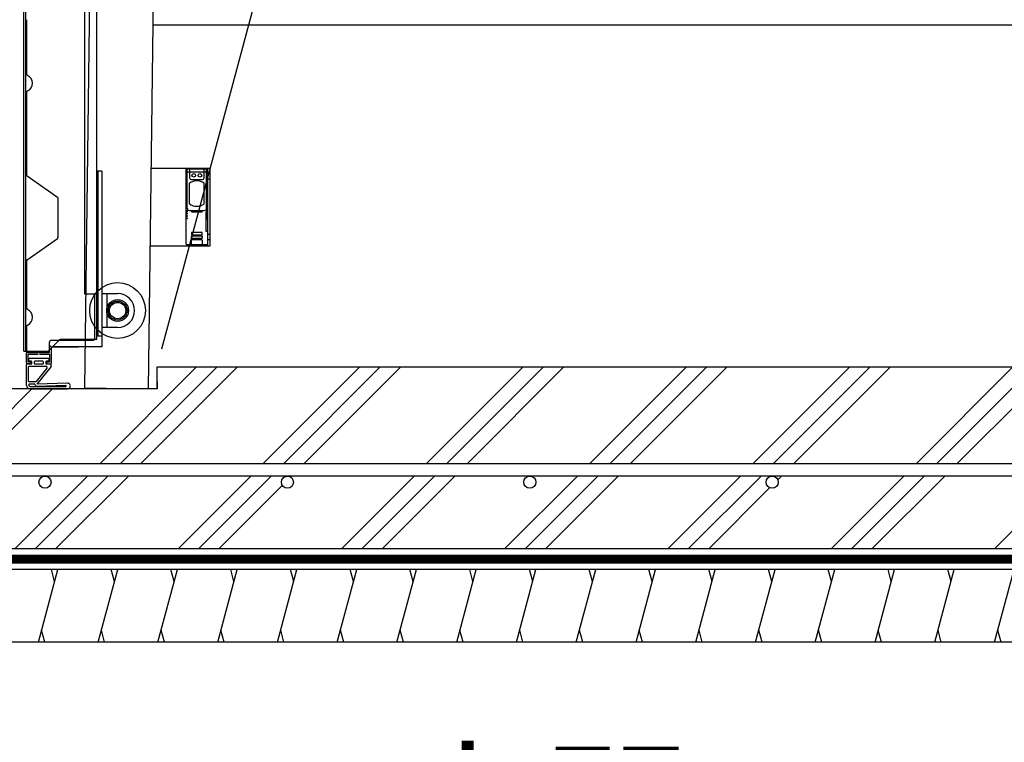
# Model space of a CAD drawing. Extents: x 316359 to 328425, y -178518 to -170025.
# Drawn here: x 319461 to 320273, y -176459 to -175863 of the extents above; entities that cross this region are included whole.
import ezdxf

# ---------------------------------------------------------------- set-up
doc = ezdxf.new("R2010")
doc.units = 0
doc.header["$LTSCALE"] = 20
doc.header["$PDMODE"] = 3
doc.header["$PDSIZE"] = 2
doc.linetypes.add('AM_ISO02W050', pattern=[7.5, 6, -1.5])
doc.layers.get('0').update_dxf_attribs({"linetype": 'CONTINUOUS'})
doc.layers.get('DEFPOINTS').update_dxf_attribs({"linetype": 'CONTINUOUS'})
for name, color, linetype in [('寸法', 4, 'CONTINUOUS'), ('細線', 5, 'CONTINUOUS'), ('部品', 7, 'CONTINUOUS'), ('部品1', 7, 'CONTINUOUS')]:
    doc.layers.add(name, color=color, linetype=linetype)
doc.styles.add('STYLE1', font='isocp.shx', dxfattribs={"bigfont": 'bigfont.shx'})
doc.dimstyles.new('INABA_S30G', dxfattribs={"dimscale": 30, "dimtxt": 3, "dimasz": 2.5, "dimexe": 1.5, "dimexo": 0.5, "dimgap": 1, "dimtad": 3, "dimdec": 1, "dimdsep": 46, "dimtxsty": 'STYLE1', "dimblk1": 'DOTSMALL', "dimblk2": 'DOTSMALL', "dimsah": 1, "dimcen": 0, "dimclrt": 7, "dimadec": 0, "dimazin": 0, "dimtfac": 1, "dimtdec": 1, "dimtix": 1, "dimtmove": 0, "dimatfit": 3, "dimldrblk": 'DOTSMALL', "dimfxl": 1, "dimtolj": 1, "dimtzin": 0, "dimarcsym": 0})

# ---------------------------------------------------------------- blocks, each defined once
blk = doc.blocks.new('_DOTSMALL')
at = {"color": 0, "linetype": 'ByBlock', "ltscale": 50, "const_width": 0.5}
blk.add_lwpolyline([(-0.0625, 0, 1), (0.0625, 0, 1)], format="xyb", close=True, dxfattribs=at)
blk = doc.blocks.new('*D45')
at = {"layer": 'DEFPOINTS', "color": 0, "ltscale": 50}
for p in [(325821.35, -175617.54), (325754.41, -175867.34), (319574.4, -176149.34)]:
    blk.add_point(p, dxfattribs=at)
at = {"layer": '寸法', "color": 0, "lineweight": -2, "ltscale": 50}
for p, q in [((319578.41, -176134.34), (319728.95, -175572.54)), ((325758.43, -175852.34), (325833.41, -175572.54)), ((319716.89, -175617.54), (325821.35, -175617.54))]:
    blk.add_line(p, q, dxfattribs=at)
at = {"layer": '寸法', "color": 0, "lineweight": -2, "ltscale": 50, "xscale": 75, "yscale": 75, "zscale": 75, "rotation": 180}
blk.add_blockref('_DOTSMALL', (319716.89, -175617.54), dxfattribs=at)
at = {"layer": '寸法', "color": 0, "lineweight": -2, "ltscale": 50, "xscale": 75, "yscale": 75, "zscale": 75}
blk.add_blockref('_DOTSMALL', (325821.35, -175617.54), dxfattribs=at)
at = {"layer": '寸法', "color": 7, "ltscale": 50, "insert": (321059.41, -175467.54), "char_height": 90, "attachment_point": 5, "style": 'STYLE1'}
blk.add_mtext('\\A1;内部奥行寸法\\P6180', dxfattribs=at)
blk = doc.blocks.new('*D127')
at = {"layer": 'DEFPOINTS', "color": 0, "ltscale": 50}
for p in [(321426.31, -176172.09), (321420.26, -176180.06)]:
    blk.add_point(p, dxfattribs=at)
at = {"layer": '寸法', "color": 0, "lineweight": -2, "ltscale": 50}
for p, q in [((320994.5, -176740.44), (321420.26, -176180.06)), ((319834.93, -176740.44), (320994.5, -176740.44))]:
    blk.add_line(p, q, dxfattribs=at)
at = {"layer": '寸法', "color": 0, "lineweight": -2, "ltscale": 50, "xscale": 75, "yscale": 75, "zscale": 75, "rotation": 52.77357116834046}
blk.add_blockref('_DOTSMALL', (321420.26, -176180.06), dxfattribs=at)
at = {"layer": '寸法', "color": 7, "ltscale": 50, "insert": (320399.71, -176590.44), "char_height": 90, "attachment_point": 5, "style": 'STYLE1'}
blk.add_mtext('\\A1;土間コンクリート t150\\P\u3000\u3000\u3000\u3000（勾配1/100）', dxfattribs=at)
blk = doc.blocks.new('_None')

msp = doc.modelspace()

# ---------------------------------------------------------------- hatches: boundary and pattern name
at = {"layer": '細線', "ltscale": 50}
h = msp.add_hatch(dxfattribs=at)
h.set_pattern_fill('PLAST', color=256, scale=15, angle=45)
h.set_pattern_definition([(45, (500, 5000), (-67.35192, 67.35192), []), (45, (491.58, 5008.42), (-67.35192, 67.35192), []), (45, (483.16, 5016.84), (-67.35192, 67.35192), [])])
h.paths.add_polyline_path([(325754.41387247, -176149.33657422), (319574.39523262, -176149.33657422), (319574.39523262, -176167.33657422), (318914.41387247, -176167.33657422), (318488.13241464, -176238.92791007, 0.3662770615), (318463.10114462, -176268.51357759), (318463.10114462, -176337.23717413), (318914.41387247, -176299.33657422), (325754.41387247, -176299.33657422)])
h.paths.add_polyline_path([(325694.41387247, -176229.33657422), (325694.41387247, -176239.33657422), (325681.93919126, -176239.33657422, -0.4142135624), (325686.93919126, -176244.33657422, -1), (325676.93919126, -176244.33657422, -0.4142135624), (325681.93919126, -176239.33657422), (325481.93919126, -176239.33657422, -0.4142135624), (325486.93919126, -176244.33657422, -1), (325476.93919126, -176244.33657422, -0.4142135624), (325481.93919126, -176239.33657422), (325281.93919126, -176239.33657422, -0.4142135624), (325286.93919126, -176244.33657422, -1), (325276.93919126, -176244.33657422, -0.4142135624), (325281.93919126, -176239.33657422), (325081.93919126, -176239.33657422, -0.4142135624), (325086.93919126, -176244.33657422, -1), (325076.93919126, -176244.33657422, -0.4142135624), (325081.93919126, -176239.33657422), (324881.93919126, -176239.33657422, -0.4142135624), (324886.93919126, -176244.33657422, -1), (324876.93919126, -176244.33657422, -0.4142135624), (324881.93919126, -176239.33657422), (324681.93919126, -176239.33657422, -0.4142135624), (324686.93919126, -176244.33657422, -1), (324676.93919126, -176244.33657422, -0.4142135624), (324681.93919126, -176239.33657422), (324481.93919126, -176239.33657422, -0.4142135624), (324486.93919126, -176244.33657422, -1), (324476.93919126, -176244.33657422, -0.4142135624), (324481.93919126, -176239.33657422), (324281.93919126, -176239.33657422, -0.4142135624), (324286.93919126, -176244.33657422, -1), (324276.93919126, -176244.33657422, -0.4142135624), (324281.93919126, -176239.33657422), (324081.93919126, -176239.33657422, -0.4142135624), (324086.93919126, -176244.33657422, -1), (324076.93919126, -176244.33657422, -0.4142135624), (324081.93919126, -176239.33657422), (323881.93919126, -176239.33657422, -0.4142135624), (323886.93919126, -176244.33657422, -1), (323876.93919126, -176244.33657422, -0.4142135624), (323881.93919126, -176239.33657422), (323681.93919126, -176239.33657422, -0.4142135624), (323686.93919126, -176244.33657422, -1), (323676.93919126, -176244.33657422, -0.4142135624), (323681.93919126, -176239.33657422), (323481.93919126, -176239.33657422, -0.4142135624), (323486.93919126, -176244.33657422, -1), (323476.93919126, -176244.33657422, -0.4142135624), (323481.93919126, -176239.33657422), (323281.93919126, -176239.33657422, -0.4142135624), (323286.93919126, -176244.33657422, -1), (323276.93919126, -176244.33657422, -0.4142135624), (323281.93919126, -176239.33657422), (323081.93919126, -176239.33657422, -0.4142135624), (323086.93919126, -176244.33657422, -1), (323076.93919126, -176244.33657422, -0.4142135624), (323081.93919126, -176239.33657422), (322881.93919126, -176239.33657422, -0.4142135624), (322886.93919126, -176244.33657422, -1), (322876.93919126, -176244.33657422, -0.4142135624), (322881.93919126, -176239.33657422), (322681.93919126, -176239.33657422, -0.4142135624), (322686.93919126, -176244.33657422, -1), (322676.93919126, -176244.33657422, -0.4142135624), (322681.93919126, -176239.33657422), (322481.93919126, -176239.33657422, -0.4142135624), (322486.93919126, -176244.33657422, -1), (322476.93919126, -176244.33657422, -0.4142135624), (322481.93919126, -176239.33657422), (322281.93919126, -176239.33657422, -0.4142135624), (322286.93919126, -176244.33657422, -1), (322276.93919126, -176244.33657422, -0.4142135624), (322281.93919126, -176239.33657422), (322081.93919126, -176239.33657422, -0.4142135624), (322086.93919126, -176244.33657422, -1), (322076.93919126, -176244.33657422, -0.4142135624), (322081.93919126, -176239.33657422), (321881.93919126, -176239.33657422, -0.4142135624), (321886.93919126, -176244.33657422, -1), (321876.93919126, -176244.33657422, -0.4142135624), (321881.93919126, -176239.33657422), (321681.93919126, -176239.33657422, -0.4142135624), (321686.93919126, -176244.33657422, -1), (321676.93919126, -176244.33657422, -0.4142135624), (321681.93919126, -176239.33657422), (321481.93919126, -176239.33657422, -0.4142135624), (321486.93919126, -176244.33657422, -1), (321476.93919126, -176244.33657422, -0.4142135624), (321481.93919126, -176239.33657422), (321281.93919126, -176239.33657422, -0.4142135624), (321286.93919126, -176244.33657422, -1), (321276.93919126, -176244.33657422, -0.4142135624), (321281.93919126, -176239.33657422), (321081.93919126, -176239.33657422, -0.4142135624), (321086.93919126, -176244.33657422, -1), (321076.93919126, -176244.33657422, -0.4142135624), (321081.93919126, -176239.33657422), (320881.93919126, -176239.33657422, -0.4142135624), (320886.93919126, -176244.33657422, -1), (320876.93919126, -176244.33657422, -0.4142135624), (320881.93919126, -176239.33657422), (320681.93919126, -176239.33657422, -0.4142135624), (320686.93919126, -176244.33657422, -1), (320676.93919126, -176244.33657422, -0.4142135624), (320681.93919126, -176239.33657422), (320481.93919126, -176239.33657422, -0.4142135624), (320486.93919126, -176244.33657422, -1), (320476.93919126, -176244.33657422, -0.4142135624), (320481.93919126, -176239.33657422), (320281.93919126, -176239.33657422, -0.4142135624), (320286.93919126, -176244.33657422, -1), (320276.93919126, -176244.33657422, -0.4142135624), (320281.93919126, -176239.33657422), (320081.93919126, -176239.33657422, -0.4142135624), (320086.93919126, -176244.33657422, -1), (320076.93919126, -176244.33657422, -0.4142135624), (320081.93919126, -176239.33657422), (319881.93919126, -176239.33657422, -0.4142135624), (319886.93919126, -176244.33657422, -1), (319876.93919126, -176244.33657422, -0.4142135624), (319881.93919126, -176239.33657422), (319681.93919126, -176239.33657422, -0.4142135624), (319686.93919126, -176244.33657422, -1), (319676.93919126, -176244.33657422, -0.4142135624), (319681.93919126, -176239.33657422), (319481.93919126, -176239.33657422, -0.4142135624), (319486.93919126, -176244.33657422, -1), (319476.93919126, -176244.33657422, -0.4142135624), (319481.93919126, -176239.33657422), (319281.93919126, -176239.33657422, -0.4142135624), (319286.93919126, -176244.33657422, -1), (319276.93919126, -176244.33657422, -0.4142135624), (319281.93919126, -176239.33657422), (319081.93919126, -176239.33657422, -0.4142135624), (319086.93919126, -176244.33657422, -1), (319076.93919126, -176244.33657422, -0.4142135624), (319081.93919126, -176239.33657422), (318914.41387247, -176239.33657422), (318880.74441401, -176243.41844937, -0.4867871668), (318886.93919126, -176248.27360203, -1), (318876.93919126, -176248.27360203, -0.3451824475), (318880.74441401, -176243.41844937), (318680.74441401, -176267.66520203, -0.4867871668), (318686.93919126, -176272.52035469, -1), (318676.93919126, -176272.52035469, -0.3451824475), (318680.74441401, -176267.66520203), (318521.35379754, -176286.98872629), (318520.35515423, -176277.08947007), (318914.41387247, -176229.33657422)], flags=16)
h = msp.add_hatch(dxfattribs=at)
h.set_pattern_fill('LINE', color=256, scale=15, angle=75)
h.set_pattern_definition([(75, (-733.983, 0), (-46.0022175, 12.326257), [])])
h.paths.add_polyline_path([(325754.41387247, -176316.33657422), (318914.41387247, -176316.33657422), (318463.10114462, -176354.23717413), (318413.10114462, -176354.23717413), (318413.10114462, -176414.23717413), (318463.10114462, -176414.23717413), (318914.41387247, -176376.33657422), (325704.41387247, -176376.33657422), (325704.41387247, -176357.33657422), (325754.41387247, -176357.33657422)])

# ---------------------------------------------------------------- linework, layer by layer
at = {"layer": '細線'}
for p, q in [((319524.70161088, -176126.34189137), (319524.70161088, -175624.34189137)), ((319464.50161088, -176136.34189137), (319464.50161088, -175634.34189137)), ((319466.10161088, -176136.34189137), (319466.10161088, -175634.34189137)), ((319514.7016109, -176089.34189137), (319514.70161088, -175668.84189137)), ((319466.60160247, -175862.95763756), (319466.60160247, -175907.72609135)), ((319466.60160247, -175922.95763756), (319466.60160245, -175990.6651273)), ((319528.85161088, -175987.84190048), (319524.70161088, -175987.84190048)), ((319525.65161088, -175987.84190048), (319525.65161088, -176123.84190048)), ((319528.85161088, -175987.84190048), (319528.85161088, -176132.84190048)), ((319467.15595309, -175991.73002496), (319492.2604636, -176009.30839247)), ((319492.60160245, -176009.96371411), (319492.60160245, -176042.72001484)), ((319467.15595307, -176060.95370398), (319492.26046359, -176043.37533647)), ((319466.60160244, -176062.01860163), (319466.60160247, -176100.72609134)), ((319524.7016109, -176089.34189137), (319514.7016109, -176089.34189137)), ((319523.10160281, -176126.04186445), (319523.1015366, -176091.62053651)), ((319523.10161088, -176126.34189137), (319523.1016109, -176089.34189137)), ((319528.85161088, -176088.84190048), (319541.85161088, -176088.84190048)), ((319466.60160247, -176115.95763755), (319466.60160246, -176136.04186445)), ((319541.85161088, -176116.84190048), (319528.85161088, -176116.84190048)), ((319484.50161088, -176136.34189137), (319494.50161088, -176126.34189137)), ((319494.50161088, -176126.34189137), (319524.70161088, -176126.34189137)), ((319528.85161088, -176123.84190048), (319525.65161088, -176123.84190048)), ((319485.60160246, -176135.24186445), (319485.60160246, -176128.94186445)), ((319485.60160246, -176137.34186445), (319485.60160246, -176132.84186445)), ((319486.10160246, -176132.34186445), (319486.60160246, -176132.34186445)), ((319487.10160246, -176132.84186445), (319487.10160246, -176146.34186445)), ((319487.20160246, -176127.34186445), (319521.80160281, -176127.34186445)), ((319528.85161088, -176132.84190048), (319488.00160177, -176132.84190048)), ((319488.35161088, -176132.84190048), (319509.35161088, -176132.84190048)), ((319464.50161088, -176136.34189137), (319484.50161088, -176136.34189137)), ((319466.60160246, -176146.34186445), (319466.60160246, -176137.84186445)), ((319467.10160246, -176137.34186445), (319485.60160246, -176137.34186445)), ((319467.90160246, -176137.34186445), (319483.50160246, -176137.34186445)), ((319468.10160246, -176145.34186445), (319468.10160246, -176138.84186445)), ((319468.10160246, -176138.84186445), (319476.35160246, -176138.84186445)), ((319477.35160246, -176138.84186445), (319485.60160246, -176138.84186445)), ((319485.60160246, -176138.84186445), (319485.60160246, -176145.34186445)), ((319467.15160246, -176146.84186445), (319470.15160246, -176146.84186445)), ((319470.10160246, -176145.34186445), (319468.10160246, -176145.34186445)), ((319470.60160246, -176146.34186445), (319470.60160246, -176145.84186445)), ((319483.10160246, -176145.84186445), (319483.10160246, -176146.34186445)), ((319483.55160246, -176146.84186445), (319486.55160246, -176146.84186445)), ((319485.60160246, -176145.34186445), (319483.60160246, -176145.34186445))]:
    msp.add_line(p, q, dxfattribs=at)
at = {"layer": '細線', "linetype": 'AM_ISO02W050'}
msp.add_line((319532.85161088, -176088.84190048), (319532.85161088, -176116.84190048), dxfattribs=at)
at = {"layer": '細線', "linetype": 'Continuous'}
for p, q in [((319485.60160246, -176137.34186445), (319485.60160246, -176132.84186445)), ((319486.10160246, -176132.34186445), (319486.60160246, -176132.34186445)), ((319487.10160246, -176132.84186445), (319487.10160246, -176146.34186445)), ((319466.60160246, -176146.34186445), (319466.60160246, -176137.84186445)), ((319467.10160246, -176137.34186445), (319485.60160246, -176137.34186445)), ((319468.10160246, -176145.34186445), (319468.10160246, -176138.84186445)), ((319468.10160246, -176138.84186445), (319476.35160246, -176138.84186445)), ((319468.70160246, -176144.14186445), (319468.70160246, -176142.64186445)), ((319469.20160246, -176142.14186445), (319484.50160246, -176142.14186445)), ((319477.35160246, -176138.84186445), (319485.60160246, -176138.84186445)), ((319485.00160246, -176142.64186445), (319485.00160246, -176144.14186445)), ((319485.60160246, -176138.84186445), (319485.60160246, -176145.34186445)), ((319466.60160246, -176164.54186445), (319466.60160246, -176147.34186445)), ((319470.60160246, -176146.84186445), (319467.10160246, -176146.84186445)), ((319467.15160246, -176146.84186445), (319470.15160246, -176146.84186445)), ((319470.10160246, -176145.34186445), (319468.10160246, -176145.34186445)), ((319468.40160246, -176161.04186445), (319468.40160246, -176149.34186445)), ((319468.90160246, -176148.84186445), (319482.70636516, -176148.84186445)), ((319470.60160246, -176144.64186445), (319469.20160246, -176144.64186445)), ((319470.60160246, -176146.34186445), (319470.60160246, -176145.84186445)), ((319471.10160246, -176146.34186445), (319471.10160246, -176145.14186445)), ((319473.10160246, -176145.14186445), (319473.10160246, -176146.34186445)), ((319480.10160246, -176144.64186445), (319473.60160246, -176144.64186445)), ((319473.60160246, -176146.84186445), (319480.10160246, -176146.84186445)), ((319483.48592097, -176150.46819722), (319474.73891327, -176161.35503083)), ((319486.99138036, -176148.97905074), (319475.26898817, -176163.56915262)), ((319480.60160246, -176146.34186445), (319480.60160246, -176145.14186445)), ((319482.60160246, -176145.14186445), (319482.60160246, -176146.34186445)), ((319484.50160246, -176144.64186445), (319483.10160246, -176144.64186445)), ((319483.10160246, -176145.84186445), (319483.10160246, -176146.34186445)), ((319483.10160246, -176146.84186445), (319486.60160246, -176146.84186445)), ((319483.55160246, -176146.84186445), (319486.55160246, -176146.84186445)), ((319485.60160246, -176145.34186445), (319483.60160246, -176145.34186445)), ((319487.10160246, -176148.66588436), (319487.10160246, -176147.34186445)), ((319468.73178144, -176163.84186445), (319468.73178144, -176164.54186445)), ((319474.34913537, -176161.54186445), (319468.90160246, -176161.54186445)), ((319469.23178144, -176163.34186445), (319473.1064715, -176163.34186445)), ((319469.40160246, -176167.34186443), (319500.60116491, -176167.34186443)), ((319469.73178144, -176165.54186445), (319499.04446036, -176165.54186443)), ((319473.6064715, -176163.84186445), (319473.6064715, -176163.87497703)), ((319499.00676254, -176164.6426543), (319475.1064715, -176165.37497703)), ((319500.5308963, -176162.79510893), (319475.26898817, -176163.56915262))]:
    msp.add_line(p, q, dxfattribs=at)
at = {"layer": '細線', "ltscale": 50}
for p, q in [((319489.89208512, -176326.33657461), (319487.2125932, -176316.33657461)), ((319539.19711321, -176326.33657461), (319536.51762129, -176316.33657461)), ((319588.5021413, -176326.33657461), (319585.82264938, -176316.33657461)), ((319637.8071694, -176326.33657461), (319635.12767747, -176316.33657461)), ((319687.11219749, -176326.33657461), (319684.43270556, -176316.33657461)), ((319736.41722547, -176326.33657422), (319733.73773355, -176316.33657422)), ((319785.72225357, -176326.33657422), (319783.04276164, -176316.33657422)), ((319835.02728166, -176326.33657422), (319832.34778973, -176316.33657422)), ((319884.33230965, -176326.33657382), (319881.65281772, -176316.33657383)), ((319933.63733795, -176326.33657461), (319930.95784602, -176316.33657461)), ((319982.94236604, -176326.33657461), (319980.26287411, -176316.33657461)), ((320032.24739403, -176326.33657422), (320029.5679021, -176316.33657422)), ((320081.55242212, -176326.33657422), (320078.87293019, -176316.33657422)), ((320130.85745021, -176326.33657422), (320128.17795829, -176316.33657422)), ((320180.1624782, -176326.33657382), (320177.48298627, -176316.33657383)), ((320229.4675065, -176326.33657461), (320226.78801457, -176316.33657461)), ((319481.85360935, -176376.33657461), (319479.17411742, -176366.33657461)), ((319531.15863744, -176376.33657461), (319528.47914551, -176366.33657461)), ((319580.46366553, -176376.33657461), (319577.78417361, -176366.33657461)), ((319629.76869362, -176376.33657461), (319627.0892017, -176366.33657461)), ((319679.07372171, -176376.33657461), (319676.39422979, -176366.33657461)), ((319728.3787497, -176376.33657422), (319725.69925778, -176366.33657422)), ((319777.68377779, -176376.33657422), (319775.00428587, -176366.33657422)), ((319826.98880589, -176376.33657422), (319824.30931396, -176366.33657422)), ((319876.29383387, -176376.33657383), (319873.61434195, -176366.33657382)), ((319925.59886217, -176376.33657461), (319922.91937025, -176366.33657461)), ((319974.90389027, -176376.33657461), (319972.22439834, -176366.33657461)), ((320024.20891825, -176376.33657422), (320021.52942633, -176366.33657422)), ((320073.51394635, -176376.33657422), (320070.83445442, -176366.33657422)), ((320122.81897444, -176376.33657422), (320120.13948251, -176366.33657422)), ((320172.12400242, -176376.33657383), (320169.4445105, -176366.33657382)), ((320221.42903073, -176376.33657461), (320218.7495388, -176366.33657461)), ((320270.73405882, -176376.33657461), (320268.05456689, -176366.33657461))]:
    msp.add_line(p, q, dxfattribs=at)
at = {"layer": '細線'}
for radius in [23, 9, 7.8, 6.75]:
    msp.add_circle((319541.85161088, -176102.84190048), radius, dxfattribs=at)
for centre, radius, start, end in [((319467.90160247, -175907.72609135), 1.3, 179.999999995, 246.5723734931), ((319464.60160247, -175915.34186446), 7, 293.4276265076, 66.5723734931), ((319467.90160247, -175922.95763756), 1.3, 113.4276265076, 179.99999999), ((319467.90160245, -175990.6651273), 1.3, 180.0000000133, 234.99999999), ((319491.80160245, -176009.96371411), 0.8, 359.99999999, 54.99999999), ((319491.80160245, -176042.72001484), 0.8, 304.9999999896, 359.99999999), ((319467.90160244, -176062.01860164), 1.3, 124.9999999906, 179.999999955), ((319541.85161088, -176102.84190048), 14, 270, 90), ((319467.90160247, -176100.72609134), 1.3, 179.999999995, 246.5723734857), ((319464.60160247, -176108.34186444), 7, 293.4276265038, 66.5723734857), ((319467.90160247, -176115.95763755), 1.3, 113.4276265038, 179.9999999983), ((319521.80160281, -176126.04186445), 1.3, 269.9999999967, 359.999999995), ((319487.20160246, -176128.94186445), 1.6, 89.9999999967, 179.999999995), ((319486.10160246, -176132.84186445), 0.5, 90, 180), ((319486.60160246, -176132.84186445), 0.5, 0, 90), ((319467.90160246, -176136.04186445), 1.3, 180, 269.9999999967), ((319467.10160246, -176137.84186445), 0.5, 90, 180), ((319483.50160246, -176135.24186445), 2.1, 269.9999999967, 359.999999995), ((319467.10160246, -176146.34186445), 0.5, 180, 270), ((319470.10160246, -176145.84186445), 0.5, 0, 90), ((319470.10160246, -176146.34186445), 0.5, 270, 0), ((319483.60160246, -176145.84186445), 0.5, 90, 180), ((319483.60160246, -176146.34186445), 0.5, 180, 270), ((319486.60160246, -176146.34186445), 0.5, 270, 0)]:
    msp.add_arc(centre, radius, start, end, dxfattribs=at)
at = {"layer": '細線', "linetype": 'Continuous'}
for centre, radius, start, end in [((319486.10160246, -176132.84186445), 0.5, 90, 180), ((319486.60160246, -176132.84186445), 0.5, 0, 90), ((319467.10160246, -176137.84186445), 0.5, 90, 180), ((319469.20160246, -176142.64186445), 0.5, 90, 180), ((319484.50160246, -176142.64186445), 0.5, 0, 90), ((319467.10160246, -176146.34186445), 0.5, 180, 270), ((319467.10160246, -176147.34186445), 0.5, 90, 180), ((319468.90160246, -176149.34186445), 0.5, 90, 180), ((319469.20160246, -176144.14186445), 0.5, 180, 270), ((319470.10160246, -176145.84186445), 0.5, 0, 90), ((319470.10160246, -176146.34186445), 0.5, 270, 0), ((319470.60160246, -176145.14186445), 0.5, 0, 90), ((319470.60160246, -176146.34186445), 0.5, 270, 0), ((319473.60160246, -176145.14186445), 0.5, 90, 180), ((319473.60160246, -176146.34186445), 0.5, 180, 270), ((319480.10160246, -176145.14186445), 0.5, 0, 90), ((319480.10160246, -176146.34186445), 0.5, 270, 0), ((319483.10160246, -176145.14186445), 0.5, 90, 180), ((319483.10160246, -176146.34186445), 0.5, 180, 270), ((319482.70636516, -176149.84186445), 1, 321.2199237032, 90), ((319483.60160246, -176145.84186445), 0.5, 90, 180), ((319483.60160246, -176146.34186445), 0.5, 180, 270), ((319484.50160246, -176144.14186445), 0.5, 270, 0), ((319486.60160246, -176146.34186445), 0.5, 270, 0), ((319486.60160246, -176147.34186445), 0.5, 0, 90), ((319486.60160246, -176148.66588436), 0.5, 321.2199237032, 0), ((319469.40160246, -176164.54186445), 2.8, 180, 270), ((319468.90160246, -176161.04186445), 0.5, 180, 270), ((319469.23178144, -176163.84186445), 0.5, 90, 180), ((319469.73178144, -176164.54186445), 1, 180, 270), ((319473.1064715, -176163.84186445), 0.5, 0, 90), ((319475.1064715, -176163.87497703), 1.5, 180, 270), ((319474.34913537, -176161.04186445), 0.5, 270, 321.2199237032), ((319499.02561145, -176165.09225936), 0.45, 272.4006202369, 92.4006202369), ((319500.60053795, -176165.06795335), 2.2739111, 270, 91.7550362751)]:
    msp.add_arc(centre, radius, start, end, dxfattribs=at)
at = {"layer": '部品', "linetype": 'Continuous'}
for p, q in [((319514.85371975, -176166.67348464), (319541.11387247, -174087.07729909)), ((319567.24952409, -176167.33657422), (319593.46399928, -174089.36295499)), ((319598.21923801, -175986.83657422), (319598.21923801, -176047.83657422)), ((319598.21923801, -175988.33657422), (319616.21923801, -175988.33657422)), ((319615.71923801, -175986.33657422), (319598.71923801, -175986.33657422)), ((319599.21923801, -176018.33657422), (319599.21923801, -175986.33657422)), ((319601.21923801, -175986.33657422), (319601.21923801, -175993.33657422)), ((319613.21923801, -175993.33657422), (319613.21923801, -175986.33657422)), ((319615.21923801, -176018.33657422), (319615.21923801, -175986.33657422)), ((319616.21923801, -176047.83657422), (319616.21923801, -175986.83657422)), ((319602.71923801, -175994.83657422), (319611.71923801, -175994.83657422)), ((319601.21923801, -176014.95341819), (319601.21923801, -175997.71973025)), ((319613.21923801, -176014.95341819), (319613.21923801, -175997.71973025)), ((319598.21923801, -176020.33657422), (319599.21923801, -176020.33657422)), ((319599.21923801, -176020.33657422), (319599.21923801, -176021.33657422)), ((319601.21923801, -176020.33657422), (319613.21923801, -176020.33657422)), ((319602.71923801, -176020.33657422), (319602.71923801, -176021.33657422)), ((319611.71923801, -176021.33657422), (319611.71923801, -176020.33657422)), ((319616.21923801, -176020.33657422), (319615.21923801, -176020.33657422)), ((319615.21923801, -176020.33657422), (319615.21923801, -176021.33657422)), ((319599.21923801, -176021.33657422), (319598.21923801, -176021.33657422)), ((319598.21923801, -176022.33657422), (319599.21923801, -176022.33657422)), ((319599.21923801, -176023.33657422), (319598.21923801, -176023.33657422)), ((319598.21923801, -176024.33657422), (319599.21923801, -176024.33657422)), ((319599.21923801, -176025.33657422), (319598.21923801, -176025.33657422)), ((319598.21923801, -176026.33657422), (319599.21923801, -176026.33657422)), ((319599.21923801, -176027.33657422), (319598.21923801, -176027.33657422)), ((319599.21923801, -176022.33657422), (319599.21923801, -176023.33657422)), ((319599.21923801, -176024.33657422), (319599.21923801, -176025.33657422)), ((319599.21923801, -176026.33657422), (319599.21923801, -176027.33657422)), ((319602.71923801, -176021.33657422), (319611.71923801, -176021.33657422)), ((319614.71923801, -176021.33657422), (319616.21923801, -176021.33657422)), ((319614.71923801, -176021.33657422), (319614.71923801, -176037.33657422)), ((319616.21923801, -176022.33657422), (319615.21923801, -176022.33657422)), ((319615.21923801, -176022.33657422), (319615.21923801, -176023.33657422)), ((319615.21923801, -176023.33657422), (319616.21923801, -176023.33657422)), ((319616.21923801, -176024.33657422), (319615.21923801, -176024.33657422)), ((319615.21923801, -176024.33657422), (319615.21923801, -176025.33657422)), ((319615.21923801, -176025.33657422), (319616.21923801, -176025.33657422)), ((319616.21923801, -176026.33657422), (319615.21923801, -176026.33657422)), ((319615.21923801, -176026.33657422), (319615.21923801, -176027.33657422)), ((319615.21923801, -176027.33657422), (319616.21923801, -176027.33657422)), ((319614.71923801, -176037.33657422), (319616.21923801, -176037.33657422)), ((319602.71923801, -176038.83657422), (319602.71923801, -176039.83657422)), ((319602.71923801, -176042.83657422), (319602.71923801, -176041.83657422)), ((319602.71923801, -176048.33657422), (319602.71923801, -176044.83657422)), ((319611.21923801, -176038.33657422), (319603.21923801, -176038.33657422)), ((319603.21923801, -176040.33657422), (319611.21923801, -176040.33657422)), ((319603.21923801, -176041.33657422), (319611.21923801, -176041.33657422)), ((319611.21923801, -176043.33657422), (319603.21923801, -176043.33657422)), ((319603.21923801, -176044.33657422), (319611.21923801, -176044.33657422)), ((319611.71923801, -176039.83657422), (319611.71923801, -176038.83657422)), ((319611.71923801, -176041.83657422), (319611.71923801, -176042.83657422)), ((319611.71923801, -176044.83657422), (319611.71923801, -176048.33657422)), ((319598.71923801, -176048.33657422), (319615.71923801, -176048.33657422)), ((319514.85371975, -176166.67348464), (319567.24952409, -176167.33657422))]:
    msp.add_line(p, q, dxfattribs=at)
at = {"layer": '部品'}
for p, q in [((319569.54552748, -175985.33657422), (319618.21923801, -175985.33657422)), ((319616.21923801, -176049.33657422), (319616.21923801, -175985.33657422)), ((319618.21923801, -176049.33657422), (319618.21923801, -175985.33657422)), ((319618.21923801, -175990.08657422), (319616.21923801, -175990.08657422)), ((319618.21923801, -175994.58657422), (319616.21923801, -175994.58657422)), ((319618.21923801, -176040.08657422), (319616.21923801, -176040.08657422)), ((319618.21923801, -176044.58657422), (319616.21923801, -176044.58657422)), ((319568.73814167, -176049.33657422), (319618.21923801, -176049.33657422))]:
    msp.add_line(p, q, dxfattribs=at)
at = {"layer": '部品', "linetype": 'Continuous'}
for centre in [(319604.71923801, -175991.33657422), (319609.71923801, -175991.33657422)]:
    msp.add_circle(centre, 1.5, dxfattribs=at)
for centre, radius, start, end in [((319598.71923801, -175986.83657422), 0.5, 90, 180), ((319615.71923801, -175986.83657422), 0.5, 0, 90), ((319602.71923801, -175993.33657422), 1.5, 180, 270), ((319607.21923801, -176006.33657422), 10.5, 55.016046679, 124.6983531143), ((319611.71923801, -175993.33657422), 1.5, 270, 0), ((319601.21923801, -176018.33657422), 2, 180, 270), ((319607.21923801, -176006.33657422), 10.5, 235.016046679, 304.6983531143), ((319613.21923801, -176018.33657422), 2, 270, 0), ((319603.21923801, -176038.83657422), 0.5, 90, 180), ((319603.21923801, -176039.83657422), 0.5, 180, 270), ((319603.21923801, -176041.83657422), 0.5, 90, 180), ((319603.21923801, -176042.83657422), 0.5, 180, 270), ((319603.21923801, -176044.83657422), 0.5, 90, 180), ((319611.21923801, -176038.83657422), 0.5, 0, 90), ((319611.21923801, -176039.83657422), 0.5, 270, 0), ((319611.21923801, -176041.83657422), 0.5, 0, 90), ((319611.21923801, -176042.83657422), 0.5, 270, 0), ((319611.21923801, -176044.83657422), 0.5, 0, 90), ((319598.71923801, -176047.83657422), 0.5, 180, 270), ((319615.71923801, -176047.83657422), 0.5, 270, 0)]:
    msp.add_arc(centre, radius, start, end, dxfattribs=at)
at = {"layer": '部品1', "ltscale": 50}
for p, q in [((325968.91387247, -175867.33657422), (319571.03414507, -175867.33657422)), ((319574.39523262, -176167.33657422), (319574.39523262, -176149.33657422)), ((319574.39523262, -176149.33657422), (325754.41387247, -176149.33657422)), ((319574.39523262, -176167.33657422), (318914.41387247, -176167.33657422)), ((319574.39523262, -176161.58657422), (319574.39523262, -176167.33657422)), ((325694.41387247, -176229.33657422), (318914.41387247, -176229.33657422)), ((325694.41387247, -176239.33657422), (318914.41387247, -176239.33657422)), ((325754.41387247, -176299.33657422), (318914.41387247, -176299.33657422)), ((325754.41387247, -176299.33657422), (318914.41387247, -176299.33657422)), ((325754.41387247, -176316.33657422), (318914.41387247, -176316.33657422)), ((325704.41387247, -176376.33657422), (318914.41387247, -176376.33657422))]:
    msp.add_line(p, q, dxfattribs=at)
at = {"layer": '部品1', "ltscale": 50, "const_width": 7.5}
msp.add_lwpolyline([(325754.41387247, -176307.83657422), (318914.41387247, -176307.83657422)], dxfattribs=at)
at = {"layer": '部品1', "ltscale": 70}
for centre in [(319481.93919126, -176244.33657422), (319681.93919126, -176244.33657422), (319881.93919126, -176244.33657422), (320081.93919126, -176244.33657422)]:
    msp.add_circle(centre, 5, dxfattribs=at)

# ---------------------------------------------------------------- dimensions: what is measured, and where the dimension line sits
at = {"layer": '寸法', "ltscale": 50}
dim = msp.add_linear_dim(base=(325821.34758074, -175617.53657422), p1=(319574.39523262, -176149.33657422), p2=(325754.41387247, -175867.33657422), text='内部奥行寸法\\P<>', dimstyle='INABA_S30G', override={"dimtih": 1, "dimtoh": 1, "dimtdec": 8, "dimtfill": 1}, dxfattribs=at)
dim.commit()
dim.dimension.update_dxf_attribs({"geometry": '*D45', "text_midpoint": (321059.41387247, -175617.53657422), "dimtype": 160})
dim = msp.add_diameter_dim_2p(p1=(321426.30921425, -176172.09319919), p2=(321420.25954959, -176180.05570869), text='土間コンクリート t150\\P\u3000\u3000\u3000\u3000（勾配1/100）', dimstyle='INABA_S30G', override={"dimtih": 1, "dimtoh": 1, "dimblk1": 'None', "dimtdec": 8, "dimtofl": 0}, dxfattribs=at)
dim.commit()
dim.dimension.update_dxf_attribs({"geometry": '*D127', "text_midpoint": (320399.71254481, -176740.4389281), "dimtype": 163})

doc.saveas('drawing.dxf')
